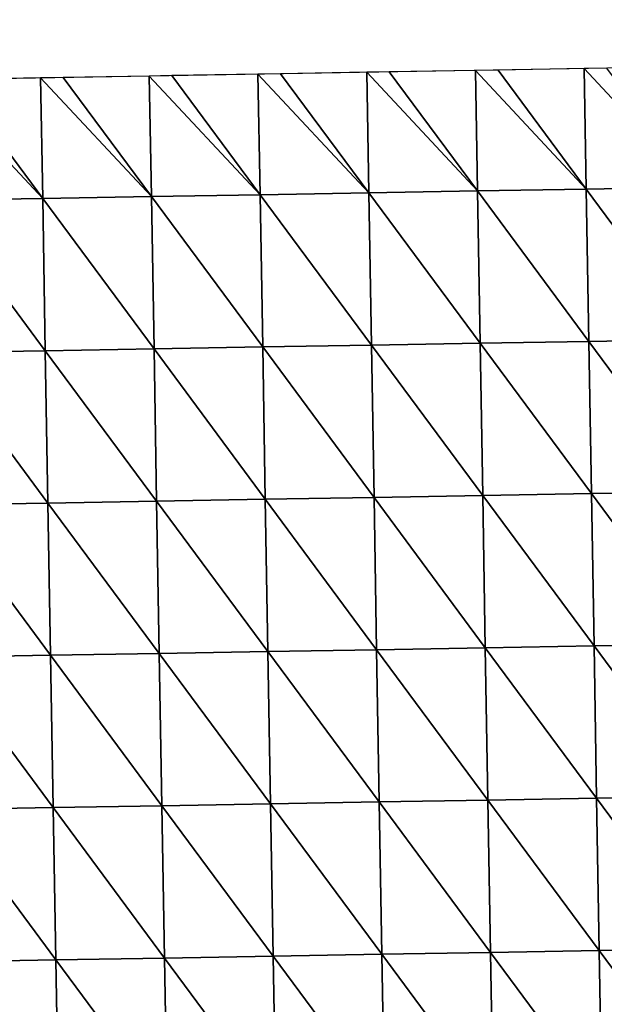
# Model space of a CAD drawing. Units: inches. Extents: x -1026 to 653, y -518 to 1015.
# Drawn here: x -646 to -426, y 643 to 1015 of the extents above; entities that cross this region are included whole.
import ezdxf

# ---------------------------------------------------------------- set-up
doc = ezdxf.new("R2010")
doc.units = ezdxf.units.IN
doc.header["$MEASUREMENT"] = 0
doc.layers.get('0').update_dxf_attribs({"true_color": 0xff5454})
doc.layers.add('Google_Earth_Terrain', color=7, linetype='Continuous', true_color=0xff87aa)

# ---------------------------------------------------------------- blocks, each defined once
blk = doc.blocks.new('Google_Earth_Terrain')
at = {"color": 139, "true_color": 0x375452}
mesh = blk.add_polyface(dxfattribs=at)
corners = [(-369.94, 936.68, -26.29), (-414.05, 996.32, -26.29), (-425.39, 996.12, -26.29)]
mesh.append_faces([[corners[k] for k in face] for face in [(0, 1, 2)]], dxfattribs={"color": 139})
mesh = blk.add_polyface(dxfattribs=at)
corners = [(-696.38, 931.06, -26.29), (-697.42, 991.43, -26.29), (-740.49, 990.69, -26.29)]
mesh.append_faces([[corners[k] for k in face] for face in [(0, 1, 2)]], dxfattribs={"color": 139})
mesh = blk.add_polyface(dxfattribs=at)
corners = [(-641.98, 931.99, -26.29), (-686.08, 991.63, -26.29), (-697.42, 991.43, -26.29)]
mesh.append_faces([[corners[k] for k in face] for face in [(0, 1, 2)]], dxfattribs={"color": 139})
mesh = blk.add_polyface(dxfattribs=at)
corners = [(-641.98, 931.99, -26.29), (-697.42, 991.43, -26.29), (-696.38, 931.06, -26.29)]
mesh.append_faces([[corners[k] for k in face] for face in [(0, 1, 2)]], dxfattribs={"color": 139})
mesh = blk.add_polyface(dxfattribs=at)
corners = [(-641.98, 931.99, -26.29), (-643.02, 992.37, -26.29), (-686.08, 991.63, -26.29)]
mesh.append_faces([[corners[k] for k in face] for face in [(0, 1, 2)]], dxfattribs={"color": 139})
mesh = blk.add_polyface(dxfattribs=at)
corners = [(-587.57, 932.93, -26.29), (-631.68, 992.57, -26.29), (-643.02, 992.37, -26.29)]
mesh.append_faces([[corners[k] for k in face] for face in [(0, 1, 2)]], dxfattribs={"color": 139})
mesh = blk.add_polyface(dxfattribs=at)
corners = [(-587.57, 932.93, -26.29), (-643.02, 992.37, -26.29), (-641.98, 931.99, -26.29)]
mesh.append_faces([[corners[k] for k in face] for face in [(0, 1, 2)]], dxfattribs={"color": 139})
mesh = blk.add_polyface(dxfattribs=at)
corners = [(-587.57, 932.93, -26.29), (-588.61, 993.31, -26.29), (-631.68, 992.57, -26.29)]
mesh.append_faces([[corners[k] for k in face] for face in [(0, 1, 2)]], dxfattribs={"color": 139})
mesh = blk.add_polyface(dxfattribs=at)
corners = [(-533.16, 933.87, -26.29), (-577.27, 993.5, -26.29), (-588.61, 993.31, -26.29)]
mesh.append_faces([[corners[k] for k in face] for face in [(0, 1, 2)]], dxfattribs={"color": 139})
mesh = blk.add_polyface(dxfattribs=at)
corners = [(-533.16, 933.87, -26.29), (-588.61, 993.31, -26.29), (-587.57, 932.93, -26.29)]
mesh.append_faces([[corners[k] for k in face] for face in [(0, 1, 2)]], dxfattribs={"color": 139})
mesh = blk.add_polyface(dxfattribs=at)
corners = [(-533.16, 933.87, -26.29), (-534.2, 994.25, -26.29), (-577.27, 993.5, -26.29)]
mesh.append_faces([[corners[k] for k in face] for face in [(0, 1, 2)]], dxfattribs={"color": 139})
mesh = blk.add_polyface(dxfattribs=at)
corners = [(-478.76, 934.81, -26.29), (-522.86, 994.44, -26.29), (-534.2, 994.25, -26.29)]
mesh.append_faces([[corners[k] for k in face] for face in [(0, 1, 2)]], dxfattribs={"color": 139})
mesh = blk.add_polyface(dxfattribs=at)
corners = [(-478.76, 934.81, -26.29), (-534.2, 994.25, -26.29), (-533.16, 933.87, -26.29)]
mesh.append_faces([[corners[k] for k in face] for face in [(0, 1, 2)]], dxfattribs={"color": 139})
mesh = blk.add_polyface(dxfattribs=at)
corners = [(-478.76, 934.81, -26.29), (-479.8, 995.18, -26.29), (-522.86, 994.44, -26.29)]
mesh.append_faces([[corners[k] for k in face] for face in [(0, 1, 2)]], dxfattribs={"color": 139})
mesh = blk.add_polyface(dxfattribs=at)
corners = [(-424.35, 935.75, -26.29), (-468.46, 995.38, -26.29), (-479.8, 995.18, -26.29)]
mesh.append_faces([[corners[k] for k in face] for face in [(0, 1, 2)]], dxfattribs={"color": 139})
mesh = blk.add_polyface(dxfattribs=at)
corners = [(-424.35, 935.75, -26.29), (-479.8, 995.18, -26.29), (-478.76, 934.81, -26.29)]
mesh.append_faces([[corners[k] for k in face] for face in [(0, 1, 2)]], dxfattribs={"color": 139})
mesh = blk.add_polyface(dxfattribs=at)
corners = [(-424.35, 935.75, -26.29), (-425.39, 996.12, -26.29), (-468.46, 995.38, -26.29)]
mesh.append_faces([[corners[k] for k in face] for face in [(0, 1, 2)]], dxfattribs={"color": 139})
mesh = blk.add_polyface(dxfattribs=at)
corners = [(-369.94, 936.68, -26.29), (-425.39, 996.12, -26.29), (-424.35, 935.75, -26.29)]
mesh.append_faces([[corners[k] for k in face] for face in [(0, 1, 2)]], dxfattribs={"color": 139})
mesh = blk.add_polyface(dxfattribs=at)
corners = [(-696.38, 931.06, -26.29), (-740.49, 990.69, -26.29), (-751.83, 990.5, -26.29)]
mesh.append_faces([[corners[k] for k in face] for face in [(0, 1, 2)]], dxfattribs={"color": 139})
mesh = blk.add_polyface(dxfattribs=at)
corners = [(-696.38, 931.06, -26.29), (-751.83, 990.5, -26.29), (-750.79, 930.12, -26.29)]
mesh.append_faces([[corners[k] for k in face] for face in [(0, 1, 2)]], dxfattribs={"color": 139})
mesh = blk.add_polyface(dxfattribs=at)
corners = [(-586.25, 856.66, -26.29), (-587.57, 932.93, -26.29), (-641.98, 931.99, -26.29)]
mesh.append_faces([[corners[k] for k in face] for face in [(0, 1, 2)]], dxfattribs={"color": 139})
mesh = blk.add_polyface(dxfattribs=at)
corners = [(-531.85, 857.59, -26.29), (-533.16, 933.87, -26.29), (-587.57, 932.93, -26.29)]
mesh.append_faces([[corners[k] for k in face] for face in [(0, 1, 2)]], dxfattribs={"color": 139})
mesh = blk.add_polyface(dxfattribs=at)
corners = [(-531.85, 857.59, -26.29), (-587.57, 932.93, -26.29), (-586.25, 856.66, -26.29)]
mesh.append_faces([[corners[k] for k in face] for face in [(0, 1, 2)]], dxfattribs={"color": 139})
mesh = blk.add_polyface(dxfattribs=at)
corners = [(-477.44, 858.53, -26.29), (-478.76, 934.81, -26.29), (-533.16, 933.87, -26.29)]
mesh.append_faces([[corners[k] for k in face] for face in [(0, 1, 2)]], dxfattribs={"color": 139})
mesh = blk.add_polyface(dxfattribs=at)
corners = [(-477.44, 858.53, -26.29), (-533.16, 933.87, -26.29), (-531.85, 857.59, -26.29)]
mesh.append_faces([[corners[k] for k in face] for face in [(0, 1, 2)]], dxfattribs={"color": 139})
mesh = blk.add_polyface(dxfattribs=at)
corners = [(-423.03, 859.47, -26.29), (-424.35, 935.75, -26.29), (-478.76, 934.81, -26.29)]
mesh.append_faces([[corners[k] for k in face] for face in [(0, 1, 2)]], dxfattribs={"color": 139})
mesh = blk.add_polyface(dxfattribs=at)
corners = [(-423.03, 859.47, -26.29), (-478.76, 934.81, -26.29), (-477.44, 858.53, -26.29)]
mesh.append_faces([[corners[k] for k in face] for face in [(0, 1, 2)]], dxfattribs={"color": 139})
mesh = blk.add_polyface(dxfattribs=at)
corners = [(-368.63, 860.41, -26.29), (-369.94, 936.68, -26.29), (-424.35, 935.75, -26.29)]
mesh.append_faces([[corners[k] for k in face] for face in [(0, 1, 2)]], dxfattribs={"color": 139})
mesh = blk.add_polyface(dxfattribs=at)
corners = [(-368.63, 860.41, -26.29), (-424.35, 935.75, -26.29), (-423.03, 859.47, -26.29)]
mesh.append_faces([[corners[k] for k in face] for face in [(0, 1, 2)]], dxfattribs={"color": 139})
mesh = blk.add_polyface(dxfattribs=at)
corners = [(-695.07, 854.78, -26.29), (-696.38, 931.06, -26.29), (-750.79, 930.12, -26.29)]
mesh.append_faces([[corners[k] for k in face] for face in [(0, 1, 2)]], dxfattribs={"color": 139})
mesh = blk.add_polyface(dxfattribs=at)
corners = [(-695.07, 854.78, -26.29), (-750.79, 930.12, -26.29), (-749.48, 853.84, -26.29)]
mesh.append_faces([[corners[k] for k in face] for face in [(0, 1, 2)]], dxfattribs={"color": 139})
mesh = blk.add_polyface(dxfattribs=at)
corners = [(-640.66, 855.72, -26.29), (-641.98, 931.99, -26.29), (-696.38, 931.06, -26.29)]
mesh.append_faces([[corners[k] for k in face] for face in [(0, 1, 2)]], dxfattribs={"color": 139})
mesh = blk.add_polyface(dxfattribs=at)
corners = [(-640.66, 855.72, -26.29), (-696.38, 931.06, -26.29), (-695.07, 854.78, -26.29)]
mesh.append_faces([[corners[k] for k in face] for face in [(0, 1, 2)]], dxfattribs={"color": 139})
mesh = blk.add_polyface(dxfattribs=at)
corners = [(-586.25, 856.66, -26.29), (-641.98, 931.99, -26.29), (-640.66, 855.72, -26.29)]
mesh.append_faces([[corners[k] for k in face] for face in [(0, 1, 2)]], dxfattribs={"color": 139})
mesh = blk.add_polyface(dxfattribs=at)
corners = [(-476.12, 782.26, -26.29), (-477.44, 858.53, -26.29), (-531.85, 857.59, -26.29)]
mesh.append_faces([[corners[k] for k in face] for face in [(0, 1, 2)]], dxfattribs={"color": 139})
mesh = blk.add_polyface(dxfattribs=at)
corners = [(-421.72, 783.2, -26.29), (-423.03, 859.47, -26.29), (-477.44, 858.53, -26.29)]
mesh.append_faces([[corners[k] for k in face] for face in [(0, 1, 2)]], dxfattribs={"color": 139})
mesh = blk.add_polyface(dxfattribs=at)
corners = [(-421.72, 783.2, -26.29), (-477.44, 858.53, -26.29), (-476.12, 782.26, -26.29)]
mesh.append_faces([[corners[k] for k in face] for face in [(0, 1, 2)]], dxfattribs={"color": 139})
mesh = blk.add_polyface(dxfattribs=at)
corners = [(-367.31, 784.14, -26.29), (-368.63, 860.41, -26.29), (-423.03, 859.47, -26.29)]
mesh.append_faces([[corners[k] for k in face] for face in [(0, 1, 2)]], dxfattribs={"color": 139})
mesh = blk.add_polyface(dxfattribs=at)
corners = [(-367.31, 784.14, -26.29), (-423.03, 859.47, -26.29), (-421.72, 783.2, -26.29)]
mesh.append_faces([[corners[k] for k in face] for face in [(0, 1, 2)]], dxfattribs={"color": 139})
mesh = blk.add_polyface(dxfattribs=at)
corners = [(-693.76, 778.51, -26.29), (-695.07, 854.78, -26.29), (-749.48, 853.84, -26.29)]
mesh.append_faces([[corners[k] for k in face] for face in [(0, 1, 2)]], dxfattribs={"color": 139})
mesh = blk.add_polyface(dxfattribs=at)
corners = [(-693.76, 778.51, -26.29), (-749.48, 853.84, -26.29), (-748.16, 777.57, -26.29)]
mesh.append_faces([[corners[k] for k in face] for face in [(0, 1, 2)]], dxfattribs={"color": 139})
mesh = blk.add_polyface(dxfattribs=at)
corners = [(-639.35, 779.44, -26.29), (-640.66, 855.72, -26.29), (-695.07, 854.78, -26.29)]
mesh.append_faces([[corners[k] for k in face] for face in [(0, 1, 2)]], dxfattribs={"color": 139})
mesh = blk.add_polyface(dxfattribs=at)
corners = [(-639.35, 779.44, -26.29), (-695.07, 854.78, -26.29), (-693.76, 778.51, -26.29)]
mesh.append_faces([[corners[k] for k in face] for face in [(0, 1, 2)]], dxfattribs={"color": 139})
mesh = blk.add_polyface(dxfattribs=at)
corners = [(-584.94, 780.38, -26.29), (-586.25, 856.66, -26.29), (-640.66, 855.72, -26.29)]
mesh.append_faces([[corners[k] for k in face] for face in [(0, 1, 2)]], dxfattribs={"color": 139})
mesh = blk.add_polyface(dxfattribs=at)
corners = [(-584.94, 780.38, -26.29), (-640.66, 855.72, -26.29), (-639.35, 779.44, -26.29)]
mesh.append_faces([[corners[k] for k in face] for face in [(0, 1, 2)]], dxfattribs={"color": 139})
mesh = blk.add_polyface(dxfattribs=at)
corners = [(-530.53, 781.32, -26.29), (-531.85, 857.59, -26.29), (-586.25, 856.66, -26.29)]
mesh.append_faces([[corners[k] for k in face] for face in [(0, 1, 2)]], dxfattribs={"color": 139})
mesh = blk.add_polyface(dxfattribs=at)
corners = [(-530.53, 781.32, -26.29), (-586.25, 856.66, -26.29), (-584.94, 780.38, -26.29)]
mesh.append_faces([[corners[k] for k in face] for face in [(0, 1, 2)]], dxfattribs={"color": 139})
mesh = blk.add_polyface(dxfattribs=at)
corners = [(-476.12, 782.26, -26.29), (-531.85, 857.59, -26.29), (-530.53, 781.32, -26.29)]
mesh.append_faces([[corners[k] for k in face] for face in [(0, 1, 2)]], dxfattribs={"color": 139})
mesh = blk.add_polyface(dxfattribs=at)
corners = [(-365.99, 707.86, -26.29), (-367.31, 784.14, -26.29), (-421.72, 783.2, -26.29)]
mesh.append_faces([[corners[k] for k in face] for face in [(0, 1, 2)]], dxfattribs={"color": 139})
mesh = blk.add_polyface(dxfattribs=at)
corners = [(-638.03, 703.17, -26.29), (-639.35, 779.44, -26.29), (-693.76, 778.51, -26.29)]
mesh.append_faces([[corners[k] for k in face] for face in [(0, 1, 2)]], dxfattribs={"color": 139})
mesh = blk.add_polyface(dxfattribs=at)
corners = [(-583.62, 704.11, -26.29), (-584.94, 780.38, -26.29), (-639.35, 779.44, -26.29)]
mesh.append_faces([[corners[k] for k in face] for face in [(0, 1, 2)]], dxfattribs={"color": 139})
mesh = blk.add_polyface(dxfattribs=at)
corners = [(-583.62, 704.11, -26.29), (-639.35, 779.44, -26.29), (-638.03, 703.17, -26.29)]
mesh.append_faces([[corners[k] for k in face] for face in [(0, 1, 2)]], dxfattribs={"color": 139})
mesh = blk.add_polyface(dxfattribs=at)
corners = [(-529.22, 705.05, -26.29), (-530.53, 781.32, -26.29), (-584.94, 780.38, -26.29)]
mesh.append_faces([[corners[k] for k in face] for face in [(0, 1, 2)]], dxfattribs={"color": 139})
mesh = blk.add_polyface(dxfattribs=at)
corners = [(-529.22, 705.05, -26.29), (-584.94, 780.38, -26.29), (-583.62, 704.11, -26.29)]
mesh.append_faces([[corners[k] for k in face] for face in [(0, 1, 2)]], dxfattribs={"color": 139})
mesh = blk.add_polyface(dxfattribs=at)
corners = [(-474.81, 705.98, -26.29), (-476.12, 782.26, -26.29), (-530.53, 781.32, -26.29)]
mesh.append_faces([[corners[k] for k in face] for face in [(0, 1, 2)]], dxfattribs={"color": 139})
mesh = blk.add_polyface(dxfattribs=at)
corners = [(-474.81, 705.98, -26.29), (-530.53, 781.32, -26.29), (-529.22, 705.05, -26.29)]
mesh.append_faces([[corners[k] for k in face] for face in [(0, 1, 2)]], dxfattribs={"color": 139})
mesh = blk.add_polyface(dxfattribs=at)
corners = [(-420.4, 706.92, -26.29), (-421.72, 783.2, -26.29), (-476.12, 782.26, -26.29)]
mesh.append_faces([[corners[k] for k in face] for face in [(0, 1, 2)]], dxfattribs={"color": 139})
mesh = blk.add_polyface(dxfattribs=at)
corners = [(-420.4, 706.92, -26.29), (-476.12, 782.26, -26.29), (-474.81, 705.98, -26.29)]
mesh.append_faces([[corners[k] for k in face] for face in [(0, 1, 2)]], dxfattribs={"color": 139})
mesh = blk.add_polyface(dxfattribs=at)
corners = [(-365.99, 707.86, -26.29), (-421.72, 783.2, -26.29), (-420.4, 706.92, -26.29)]
mesh.append_faces([[corners[k] for k in face] for face in [(0, 1, 2)]], dxfattribs={"color": 139})
mesh = blk.add_polyface(dxfattribs=at)
corners = [(-692.44, 702.23, -26.29), (-693.76, 778.51, -26.29), (-748.16, 777.57, -26.29)]
mesh.append_faces([[corners[k] for k in face] for face in [(0, 1, 2)]], dxfattribs={"color": 139})
mesh = blk.add_polyface(dxfattribs=at)
corners = [(-692.44, 702.23, -26.29), (-748.16, 777.57, -26.29), (-746.85, 701.3, -26.29)]
mesh.append_faces([[corners[k] for k in face] for face in [(0, 1, 2)]], dxfattribs={"color": 139})
mesh = blk.add_polyface(dxfattribs=at)
corners = [(-638.03, 703.17, -26.29), (-693.76, 778.51, -26.29), (-692.44, 702.23, -26.29)]
mesh.append_faces([[corners[k] for k in face] for face in [(0, 1, 2)]], dxfattribs={"color": 139})
mesh = blk.add_polyface(dxfattribs=at)
corners = [(-473.49, 629.71, -26.29), (-474.81, 705.98, -26.29), (-529.22, 705.05, -26.29)]
mesh.append_faces([[corners[k] for k in face] for face in [(0, 1, 2)]], dxfattribs={"color": 139})
mesh = blk.add_polyface(dxfattribs=at)
corners = [(-419.08, 630.65, -26.29), (-420.4, 706.92, -26.29), (-474.81, 705.98, -26.29)]
mesh.append_faces([[corners[k] for k in face] for face in [(0, 1, 2)]], dxfattribs={"color": 139})
mesh = blk.add_polyface(dxfattribs=at)
corners = [(-419.08, 630.65, -26.29), (-474.81, 705.98, -26.29), (-473.49, 629.71, -26.29)]
mesh.append_faces([[corners[k] for k in face] for face in [(0, 1, 2)]], dxfattribs={"color": 139})
mesh = blk.add_polyface(dxfattribs=at)
corners = [(-364.67, 631.59, -26.29), (-365.99, 707.86, -26.29), (-420.4, 706.92, -26.29)]
mesh.append_faces([[corners[k] for k in face] for face in [(0, 1, 2)]], dxfattribs={"color": 139})
mesh = blk.add_polyface(dxfattribs=at)
corners = [(-364.67, 631.59, -26.29), (-420.4, 706.92, -26.29), (-419.08, 630.65, -26.29)]
mesh.append_faces([[corners[k] for k in face] for face in [(0, 1, 2)]], dxfattribs={"color": 139})
mesh = blk.add_polyface(dxfattribs=at)
corners = [(-691.13, 625.96, -26.29), (-692.44, 702.23, -26.29), (-746.85, 701.3, -26.29)]
mesh.append_faces([[corners[k] for k in face] for face in [(0, 1, 2)]], dxfattribs={"color": 139})
mesh = blk.add_polyface(dxfattribs=at)
corners = [(-691.13, 625.96, -26.29), (-746.85, 701.3, -26.29), (-745.54, 625.02, -26.29)]
mesh.append_faces([[corners[k] for k in face] for face in [(0, 1, 2)]], dxfattribs={"color": 139})
mesh = blk.add_polyface(dxfattribs=at)
corners = [(-636.72, 626.9, -26.29), (-638.03, 703.17, -26.29), (-692.44, 702.23, -26.29)]
mesh.append_faces([[corners[k] for k in face] for face in [(0, 1, 2)]], dxfattribs={"color": 139})
mesh = blk.add_polyface(dxfattribs=at)
corners = [(-636.72, 626.9, -26.29), (-692.44, 702.23, -26.29), (-691.13, 625.96, -26.29)]
mesh.append_faces([[corners[k] for k in face] for face in [(0, 1, 2)]], dxfattribs={"color": 139})
mesh = blk.add_polyface(dxfattribs=at)
corners = [(-582.31, 627.83, -26.29), (-583.62, 704.11, -26.29), (-638.03, 703.17, -26.29)]
mesh.append_faces([[corners[k] for k in face] for face in [(0, 1, 2)]], dxfattribs={"color": 139})
mesh = blk.add_polyface(dxfattribs=at)
corners = [(-582.31, 627.83, -26.29), (-638.03, 703.17, -26.29), (-636.72, 626.9, -26.29)]
mesh.append_faces([[corners[k] for k in face] for face in [(0, 1, 2)]], dxfattribs={"color": 139})
mesh = blk.add_polyface(dxfattribs=at)
corners = [(-527.9, 628.77, -26.29), (-529.22, 705.05, -26.29), (-583.62, 704.11, -26.29)]
mesh.append_faces([[corners[k] for k in face] for face in [(0, 1, 2)]], dxfattribs={"color": 139})
mesh = blk.add_polyface(dxfattribs=at)
corners = [(-527.9, 628.77, -26.29), (-583.62, 704.11, -26.29), (-582.31, 627.83, -26.29)]
mesh.append_faces([[corners[k] for k in face] for face in [(0, 1, 2)]], dxfattribs={"color": 139})
mesh = blk.add_polyface(dxfattribs=at)
corners = [(-473.49, 629.71, -26.29), (-529.22, 705.05, -26.29), (-527.9, 628.77, -26.29)]
mesh.append_faces([[corners[k] for k in face] for face in [(0, 1, 2)]], dxfattribs={"color": 139})
mesh = blk.add_polyface(dxfattribs=at)
corners = [(-363.36, 555.32, -26.29), (-364.67, 631.59, -26.29), (-419.08, 630.65, -26.29)]
mesh.append_faces([[corners[k] for k in face] for face in [(0, 1, 2)]], dxfattribs={"color": 139})
mesh = blk.add_polyface(dxfattribs=at)
corners = [(-635.41, 550.62, -26.29), (-636.72, 626.9, -26.29), (-691.13, 625.96, -26.29)]
mesh.append_faces([[corners[k] for k in face] for face in [(0, 1, 2)]], dxfattribs={"color": 139})
mesh = blk.add_polyface(dxfattribs=at)
corners = [(-581, 551.56, -26.29), (-582.31, 627.83, -26.29), (-636.72, 626.9, -26.29)]
mesh.append_faces([[corners[k] for k in face] for face in [(0, 1, 2)]], dxfattribs={"color": 139})
mesh = blk.add_polyface(dxfattribs=at)
corners = [(-581, 551.56, -26.29), (-636.72, 626.9, -26.29), (-635.41, 550.62, -26.29)]
mesh.append_faces([[corners[k] for k in face] for face in [(0, 1, 2)]], dxfattribs={"color": 139})
mesh = blk.add_polyface(dxfattribs=at)
corners = [(-526.59, 552.5, -26.29), (-527.9, 628.77, -26.29), (-582.31, 627.83, -26.29)]
mesh.append_faces([[corners[k] for k in face] for face in [(0, 1, 2)]], dxfattribs={"color": 139})
mesh = blk.add_polyface(dxfattribs=at)
corners = [(-526.59, 552.5, -26.29), (-582.31, 627.83, -26.29), (-581, 551.56, -26.29)]
mesh.append_faces([[corners[k] for k in face] for face in [(0, 1, 2)]], dxfattribs={"color": 139})
mesh = blk.add_polyface(dxfattribs=at)
corners = [(-472.18, 553.44, -26.29), (-473.49, 629.71, -26.29), (-527.9, 628.77, -26.29)]
mesh.append_faces([[corners[k] for k in face] for face in [(0, 1, 2)]], dxfattribs={"color": 139})
mesh = blk.add_polyface(dxfattribs=at)
corners = [(-472.18, 553.44, -26.29), (-527.9, 628.77, -26.29), (-526.59, 552.5, -26.29)]
mesh.append_faces([[corners[k] for k in face] for face in [(0, 1, 2)]], dxfattribs={"color": 139})
mesh = blk.add_polyface(dxfattribs=at)
corners = [(-417.77, 554.38, -26.29), (-419.08, 630.65, -26.29), (-473.49, 629.71, -26.29)]
mesh.append_faces([[corners[k] for k in face] for face in [(0, 1, 2)]], dxfattribs={"color": 139})
mesh = blk.add_polyface(dxfattribs=at)
corners = [(-417.77, 554.38, -26.29), (-473.49, 629.71, -26.29), (-472.18, 553.44, -26.29)]
mesh.append_faces([[corners[k] for k in face] for face in [(0, 1, 2)]], dxfattribs={"color": 139})
mesh = blk.add_polyface(dxfattribs=at)
corners = [(-363.36, 555.32, -26.29), (-419.08, 630.65, -26.29), (-417.77, 554.38, -26.29)]
mesh.append_faces([[corners[k] for k in face] for face in [(0, 1, 2)]], dxfattribs={"color": 139})
mesh = blk.add_polyface(dxfattribs=at)
corners = [(-689.82, 549.69, -26.29), (-691.13, 625.96, -26.29), (-745.54, 625.02, -26.29)]
mesh.append_faces([[corners[k] for k in face] for face in [(0, 1, 2)]], dxfattribs={"color": 139})
mesh = blk.add_polyface(dxfattribs=at)
corners = [(-689.82, 549.69, -26.29), (-745.54, 625.02, -26.29), (-744.22, 548.75, -26.29)]
mesh.append_faces([[corners[k] for k in face] for face in [(0, 1, 2)]], dxfattribs={"color": 139})
mesh = blk.add_polyface(dxfattribs=at)
corners = [(-635.41, 550.62, -26.29), (-691.13, 625.96, -26.29), (-689.82, 549.69, -26.29)]
mesh.append_faces([[corners[k] for k in face] for face in [(0, 1, 2)]], dxfattribs={"color": 139})
mesh = blk.add_polyface(dxfattribs=at)
corners = [(-525.27, 476.23, -26.29), (-526.59, 552.5, -26.29), (-581, 551.56, -26.29)]
mesh.append_faces([[corners[k] for k in face] for face in [(0, 1, 2)]], dxfattribs={"color": 139})
mesh = blk.add_polyface(dxfattribs=at)
corners = [(-470.86, 477.16, -26.29), (-472.18, 553.44, -26.29), (-526.59, 552.5, -26.29)]
mesh.append_faces([[corners[k] for k in face] for face in [(0, 1, 2)]], dxfattribs={"color": 139})
mesh = blk.add_polyface(dxfattribs=at)
corners = [(-470.86, 477.16, -26.29), (-526.59, 552.5, -26.29), (-525.27, 476.23, -26.29)]
mesh.append_faces([[corners[k] for k in face] for face in [(0, 1, 2)]], dxfattribs={"color": 139})
mesh = blk.add_polyface(dxfattribs=at)
corners = [(-416.45, 478.1, -26.29), (-417.77, 554.38, -26.29), (-472.18, 553.44, -26.29)]
mesh.append_faces([[corners[k] for k in face] for face in [(0, 1, 2)]], dxfattribs={"color": 139})
mesh = blk.add_polyface(dxfattribs=at)
corners = [(-416.45, 478.1, -26.29), (-472.18, 553.44, -26.29), (-470.86, 477.16, -26.29)]
mesh.append_faces([[corners[k] for k in face] for face in [(0, 1, 2)]], dxfattribs={"color": 139})
mesh = blk.add_polyface(dxfattribs=at)
corners = [(-362.04, 479.04, -26.29), (-363.36, 555.32, -26.29), (-417.77, 554.38, -26.29)]
mesh.append_faces([[corners[k] for k in face] for face in [(0, 1, 2)]], dxfattribs={"color": 139})
mesh = blk.add_polyface(dxfattribs=at)
corners = [(-362.04, 479.04, -26.29), (-417.77, 554.38, -26.29), (-416.45, 478.1, -26.29)]
mesh.append_faces([[corners[k] for k in face] for face in [(0, 1, 2)]], dxfattribs={"color": 139})
mesh = blk.add_polyface(dxfattribs=at)
corners = [(-688.5, 473.41, -26.29), (-689.82, 549.69, -26.29), (-744.22, 548.75, -26.29)]
mesh.append_faces([[corners[k] for k in face] for face in [(0, 1, 2)]], dxfattribs={"color": 139})
mesh = blk.add_polyface(dxfattribs=at)
corners = [(-688.5, 473.41, -26.29), (-744.22, 548.75, -26.29), (-742.91, 472.48, -26.29)]
mesh.append_faces([[corners[k] for k in face] for face in [(0, 1, 2)]], dxfattribs={"color": 139})
mesh = blk.add_polyface(dxfattribs=at)
corners = [(-634.09, 474.35, -26.29), (-635.41, 550.62, -26.29), (-689.82, 549.69, -26.29)]
mesh.append_faces([[corners[k] for k in face] for face in [(0, 1, 2)]], dxfattribs={"color": 139})
mesh = blk.add_polyface(dxfattribs=at)
corners = [(-634.09, 474.35, -26.29), (-689.82, 549.69, -26.29), (-688.5, 473.41, -26.29)]
mesh.append_faces([[corners[k] for k in face] for face in [(0, 1, 2)]], dxfattribs={"color": 139})
mesh = blk.add_polyface(dxfattribs=at)
corners = [(-579.68, 475.29, -26.29), (-581, 551.56, -26.29), (-635.41, 550.62, -26.29)]
mesh.append_faces([[corners[k] for k in face] for face in [(0, 1, 2)]], dxfattribs={"color": 139})
mesh = blk.add_polyface(dxfattribs=at)
corners = [(-579.68, 475.29, -26.29), (-635.41, 550.62, -26.29), (-634.09, 474.35, -26.29)]
mesh.append_faces([[corners[k] for k in face] for face in [(0, 1, 2)]], dxfattribs={"color": 139})
mesh = blk.add_polyface(dxfattribs=at)
corners = [(-525.27, 476.23, -26.29), (-581, 551.56, -26.29), (-579.68, 475.29, -26.29)]
mesh.append_faces([[corners[k] for k in face] for face in [(0, 1, 2)]], dxfattribs={"color": 139})

msp = doc.modelspace()

# ---------------------------------------------------------------- linework, layer by layer
msp.add_line((-884.66, 988.63, -23.06), (627.15, 1014.81, -16.28))

# ---------------------------------------------------------------- block references
at = {"layer": 'Google_Earth_Terrain', "xscale": 0.7533000000000001, "yscale": 0.7533000000000001, "zscale": 0.7533000000000001}
msp.add_blockref('Google_Earth_Terrain', (-112.89, 246.01, -2.31), dxfattribs=at)

doc.saveas('drawing.dxf')
